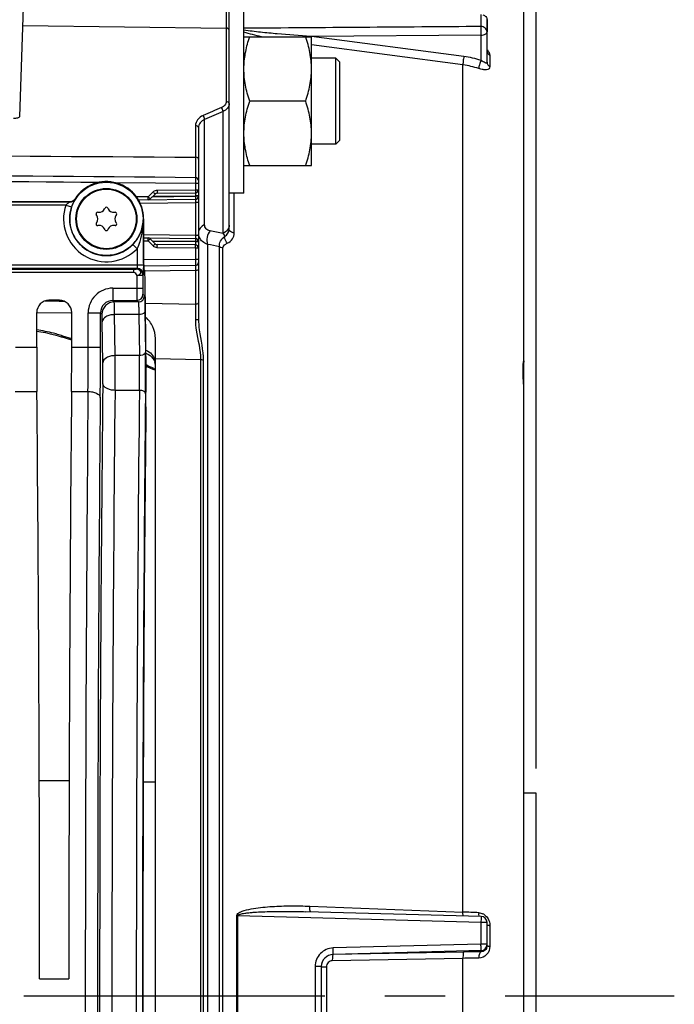
# Model space of a CAD drawing. Units: millimetres. Extents: x 0 to 594, y 0 to 420.
# Drawn here: x 268 to 294, y 260 to 300 of the extents above; entities that cross this region are included whole.
import ezdxf

# ---------------------------------------------------------------- set-up
doc = ezdxf.new("R2010")
doc.units = ezdxf.units.MM
doc.header["$LTSCALE"] = 32.67
doc.linetypes.add('CENTER', pattern=[0.6, 0.375, -0.075, 0.075, -0.075])
doc.layers.get('0').update_dxf_attribs({"linetype": 'CONTINUOUS'})
for name, color, linetype in [('02___PRT_ALL_AXES', 7, 'CONTINUOUS'), ('3_ALL_AXES', 7, 'CONTINUOUS'), ('7_ALL_FEATURES', 7, 'CONTINUOUS'), ('AXES', 7, 'CONTINUOUS'), ('SOLIDES', 7, 'CONTINUOUS')]:
    doc.layers.add(name, color=color, linetype=linetype)
doc.styles.get("Standard").update_dxf_attribs({"font": 'txt', "width": 0.85})
doc.dimstyles.new('DIMSTYLE_2', dxfattribs={"dimtxt": 3.5, "dimasz": 3.5, "dimexe": 1.5, "dimexo": 1, "dimgap": 0.875, "dimtad": 1, "dimdec": 0, "dimlfac": 4, "dimtxsty": 'STANDARD', "dimblk": '_FILLED', "dimblk1": '_FILLED', "dimblk2": '_FILLED', "dimcen": 0.09, "dimclrt": 5, "dimadec": 0, "dimazin": 0, "dimtfac": 1, "dimtdec": 0, "dimtofl": 0, "dimtmove": 0, "dimatfit": 3, "dimldrblk": '_FILLED', "dimfxl": 1, "dimtolj": 1, "dimarcsym": 0})
doc.dimstyles.new('DIMSTYLE_9', dxfattribs={"dimtxt": 3.5, "dimasz": 3.5, "dimexe": 1.5, "dimexo": 1, "dimgap": 0.875, "dimtad": 1, "dimdec": 0, "dimlfac": 4, "dimtxsty": 'STANDARD', "dimblk": '_FILLED', "dimblk1": '_FILLED', "dimblk2": '_FILLED', "dimcen": 0.09, "dimclrt": 5, "dimadec": 0, "dimazin": 0, "dimtp": 0.0001, "dimtm": 0.0001, "dimtfac": 1, "dimtdec": 0, "dimtofl": 0, "dimtmove": 0, "dimatfit": 3, "dimldrblk": '_FILLED', "dimfxl": 1, "dimtolj": 1, "dimarcsym": 0})

# ---------------------------------------------------------------- blocks, each defined once
blk = doc.blocks.new('_FILLED')
at = {"color": 0, "linetype": 'BYBLOCK'}
blk.add_solid([(0, 0), (-1, 0.214), (-1, -0.214)], dxfattribs=at)
blk = doc.blocks.new('*D1')
at = {"color": 2, "linetype": 'CONTINUOUS'}
for p, q in [((92.036, 330.763), (92.036, 386.33)), ((288.786, 269.267), (288.786, 386.33)), ((92.036, 384.83), (190.411, 384.83)), ((288.786, 384.83), (190.411, 384.83))]:
    blk.add_line(p, q, dxfattribs=at)
at = {"color": 2, "linetype": 'CONTINUOUS', "xscale": 3.5, "yscale": 3.5, "zscale": 3.5, "rotation": 180}
blk.add_blockref('_FILLED', (92.036, 384.83), dxfattribs=at)
at = {"color": 2, "linetype": 'CONTINUOUS', "xscale": 3.5, "yscale": 3.5, "zscale": 3.5}
blk.add_blockref('_FILLED', (288.786, 384.83), dxfattribs=at)
at = {"color": 5, "linetype": 'CONTINUOUS', "insert": (190.411, 389.205), "char_height": 3.5, "width": 8.925, "attachment_point": 2, "line_spacing_factor": 0.9}
blk.add_mtext('787', dxfattribs=at)
blk = doc.blocks.new('*D12')
at = {"color": 2, "linetype": 'CONTINUOUS'}
for p, q in [((270.582, 353.267), (270.582, 376.33)), ((288.786, 269.267), (288.786, 376.33)), ((270.582, 374.83), (279.684, 374.83)), ((288.786, 374.83), (279.684, 374.83))]:
    blk.add_line(p, q, dxfattribs=at)
at = {"color": 2, "linetype": 'CONTINUOUS', "xscale": 3.5, "yscale": 3.5, "zscale": 3.5, "rotation": 180}
blk.add_blockref('_FILLED', (270.582, 374.83), dxfattribs=at)
at = {"color": 2, "linetype": 'CONTINUOUS', "xscale": 3.5, "yscale": 3.5, "zscale": 3.5}
blk.add_blockref('_FILLED', (288.786, 374.83), dxfattribs=at)
at = {"color": 5, "linetype": 'CONTINUOUS', "insert": (279.684, 379.205), "char_height": 3.5, "width": 11.9, "attachment_point": 2, "line_spacing_factor": 0.9}
blk.add_mtext('(73)', dxfattribs=at)
blk = doc.blocks.new('*D19')
at = {"color": 2, "linetype": 'CONTINUOUS'}
for p, q in [((75.636, 395.705), (75.636, 396.33)), ((288.786, 395.705), (288.786, 396.33)), ((75.636, 356.393), (75.636, 395.705)), ((288.786, 269.267), (288.786, 395.705)), ((75.636, 394.83), (182.211, 394.83)), ((288.786, 394.83), (182.211, 394.83)), ((75.636, 339.14), (75.636, 353.085)), ((75.636, 265.892), (75.636, 334.66))]:
    blk.add_line(p, q, dxfattribs=at)
at = {"color": 2, "linetype": 'CONTINUOUS', "xscale": 3.5, "yscale": 3.5, "zscale": 3.5, "rotation": 180}
blk.add_blockref('_FILLED', (75.636, 394.83), dxfattribs=at)
at = {"color": 2, "linetype": 'CONTINUOUS', "xscale": 3.5, "yscale": 3.5, "zscale": 3.5}
blk.add_blockref('_FILLED', (288.786, 394.83), dxfattribs=at)
at = {"color": 5, "linetype": 'CONTINUOUS', "insert": (182.211, 399.205), "char_height": 3.5, "width": 14.875, "attachment_point": 2, "line_spacing_factor": 0.9}
blk.add_mtext('(854)', dxfattribs=at)

msp = doc.modelspace()

# ---------------------------------------------------------------- linework, layer by layer
at = {"color": 7, "linetype": 'CONTINUOUS'}
for p, q in [((286.538114, 299.960215), (286.538114, 299.470187)), ((286.785932, 298.017922), (286.785932, 299.749483)), ((276.885932, 299.058131), (279.635932, 299.058131)), ((279.635829, 299.072108), (279.605953, 299.071888)), ((279.637201, 299.067779), (279.605953, 299.071888)), ((286.542476, 299.122553), (279.635829, 299.072108)), ((279.635932, 293.808131), (279.635932, 299.058131)), ((285.843744, 298.251435), (279.637201, 299.067779)), ((286.542472, 298.090713), (286.542476, 299.122553)), ((285.806856, 297.908487), (279.635932, 298.720605)), ((280.629681, 298.183131), (279.635932, 298.183131)), ((280.629671, 298.132501), (280.629683, 298.183131)), ((280.785931, 298.02688), (280.629681, 298.183131)), ((286.901317, 298.303839), (286.901317, 297.842501)), ((280.629682, 296.433131), (280.629671, 298.132501)), ((280.785932, 294.839619), (280.785932, 298.026643)), ((285.806856, 263.430021), (285.806856, 297.908487)), ((279.401476, 296.433131), (277.120387, 296.433131)), ((280.629515, 296.115766), (280.629682, 296.433131)), ((280.629679, 295.014574), (280.629515, 296.115766)), ((280.629683, 294.683131), (280.629679, 295.014574)), ((280.629681, 294.683131), (279.635932, 294.683131)), ((280.785931, 294.839382), (280.629681, 294.683132)), ((276.885932, 293.808131), (279.635932, 293.808131)), ((274.912023, 293.082818), (274.912023, 292.828546)), ((275.035932, 293.08282), (275.035932, 289.991343)), ((272.984601, 292.541516), (273.184868, 292.741783)), ((273.071899, 292.453128), (273.272166, 292.653395)), ((273.162508, 292.543738), (274.912023, 292.565581)), ((273.18223, 292.56346), (274.912023, 292.578555)), ((273.359463, 292.814997), (274.912023, 292.828546)), ((273.359463, 292.690002), (274.912023, 292.703551)), ((274.912023, 292.828546), (275.035932, 292.828546)), ((275.035932, 292.578555), (274.912023, 292.578555)), ((274.912023, 292.578555), (274.912023, 292.565581)), ((275.035932, 292.565581), (274.912023, 292.565581)), ((250.285932, 292.347087), (269.798687, 292.347087)), ((250.285932, 292.331776), (269.807076, 292.331776)), ((269.634104, 292.206795), (265.535932, 292.206795)), ((269.634104, 292.206795), (269.870628, 292.125941)), ((270.009025, 292.461997), (270.018055, 292.44769)), ((272.984601, 292.541516), (272.51105, 292.535604)), ((272.593208, 292.411634), (274.912492, 292.440591)), ((272.659, 292.287445), (274.910932, 292.315562)), ((272.984601, 292.541516), (273.054025, 292.471665)), ((274.912492, 292.440591), (274.910932, 292.315562)), ((275.035932, 292.315562), (274.910932, 292.315562)), ((274.910932, 292.315562), (274.910932, 290.968702)), ((270.89532, 291.785526), (270.87567, 291.81359)), ((270.932314, 291.9117), (270.966443, 291.908714)), ((271.214809, 292.052109), (271.229288, 292.083158)), ((271.342576, 292.083158), (271.357055, 292.052109)), ((271.605421, 291.908714), (271.63955, 291.9117)), ((271.696194, 291.81359), (271.676543, 291.785526)), ((270.87567, 291.470674), (270.89532, 291.498738)), ((270.966443, 291.375549), (270.932314, 291.372564)), ((271.63955, 291.372564), (271.605421, 291.375549)), ((271.676543, 291.498738), (271.696194, 291.470674)), ((272.803387, 291.642132), (272.79022, 291.642132)), ((272.79022, 291.642132), (272.79022, 289.757211)), ((272.803387, 289.825306), (272.803387, 291.642132)), ((271.229288, 291.201106), (271.214809, 291.232155)), ((271.357055, 291.232155), (271.342576, 291.201106)), ((274.910932, 290.968702), (272.803387, 290.995016)), ((275.035932, 290.968702), (274.910932, 290.968702)), ((274.910932, 290.968702), (274.912492, 290.843673)), ((272.540258, 290.428029), (272.360652, 290.601876)), ((272.803387, 290.870006), (274.912492, 290.843673)), ((272.803387, 290.74501), (272.984601, 290.742747)), ((272.984601, 290.742747), (273.054023, 290.812597)), ((273.184868, 290.542481), (272.984601, 290.742747)), ((273.272166, 290.630869), (273.071899, 290.831136)), ((274.912023, 290.718683), (273.162508, 290.740526)), ((274.912023, 290.705709), (273.18223, 290.720804)), ((274.912023, 290.580713), (273.359463, 290.594262)), ((275.035932, 290.718683), (274.912023, 290.718683)), ((274.912023, 290.718683), (274.912023, 290.705709)), ((275.035932, 290.705709), (274.912023, 290.705709)), ((272.540258, 290.428029), (272.540258, 289.757211)), ((274.912023, 290.455718), (273.359463, 290.469267)), ((275.035932, 290.455718), (274.912023, 290.455718)), ((274.912023, 290.455718), (274.912023, 289.991345)), ((272.79022, 289.757211), (265.535932, 289.757211)), ((272.400966, 289.461011), (249.156606, 289.459369)), ((272.400966, 289.58584), (249.158674, 289.58584)), ((265.535932, 289.632383), (272.534055, 289.632383)), ((272.400966, 289.461011), (272.400966, 289.58584)), ((272.534055, 289.632383), (272.520621, 289.592048)), ((272.784016, 289.382725), (272.770583, 289.342391)), ((272.847096, 289.535923), (272.807675, 289.575344)), ((272.770583, 289.342391), (272.520621, 289.342391)), ((272.520621, 289.342391), (272.520621, 288.820857)), ((272.770583, 289.342391), (272.770583, 288.820981)), ((272.892407, 286.809787), (272.864367, 289.020845)), ((271.544431, 288.820981), (272.770583, 288.820981)), ((271.544431, 288.820981), (271.544431, 288.321057)), ((272.77487, 288.571019), (272.836313, 288.509576)), ((269.373916, 288.329632), (268.947948, 288.329632)), ((271.544406, 288.321057), (272.524906, 288.321059)), ((271.605873, 288.259614), (271.544406, 288.321057)), ((272.58635, 288.259615), (271.605873, 288.259614)), ((272.524906, 288.321059), (272.58635, 288.259615)), ((268.448024, 286.416706), (268.448024, 287.829708)), ((269.87384, 286.416706), (269.87384, 287.829708)), ((270.544583, 287.821133), (271.044507, 287.821133)), ((270.544583, 286.416939), (270.544583, 287.821133)), ((271.10595, 287.759691), (271.044507, 287.821121)), ((271.044507, 286.416706), (271.044507, 287.821121)), ((272.857038, 287.891483), (272.87821, 286.222002)), ((271.137484, 285.781163), (271.116312, 287.450644)), ((272.607075, 287.744625), (271.61624, 287.744243)), ((271.637408, 286.075055), (271.61624, 287.744243)), ((272.607075, 287.744625), (272.628248, 286.075065)), ((267.57884, 286.416706), (268.448024, 286.416706)), ((269.87384, 286.416706), (270.544583, 286.416939)), ((270.544583, 286.416706), (271.044507, 286.416706)), ((272.628248, 286.075065), (271.637408, 286.075055)), ((267.570807, 284.616735), (268.456057, 284.616735)), ((269.865807, 284.616735), (270.535477, 284.616558)), ((272.629076, 284.663338), (271.637821, 284.663239)), ((286.542612, 263.252413), (279.401286, 263.443285)), ((279.569085, 263.667415), (285.806856, 263.430021)), ((276.598242, 256.749739), (276.598242, 263.284524)), ((276.639472, 256.75), (276.639472, 263.284264)), ((276.639472, 263.284264), (286.538114, 263.018336)), ((286.538114, 263.018336), (286.538114, 262.12205)), ((286.785932, 262.052079), (286.785932, 263.002502)), ((286.901317, 262.886497), (286.901317, 262.042685)), ((286.538114, 262.12205), (280.518481, 261.96579)), ((286.542476, 261.861223), (280.522777, 261.705798)), ((280.522777, 261.705798), (280.522843, 261.699776)), ((285.843744, 261.802206), (280.522843, 261.699776)), ((286.542472, 261.812401), (286.542476, 261.861223)), ((285.806856, 261.544284), (280.485976, 261.442554)), ((285.806856, 258.48998), (285.806856, 261.544284)), ((279.788114, 261.212726), (279.788114, 258.821538)), ((280.035932, 261.206474), (280.035932, 258.827785)), ((280.24252, 261.19571), (280.24252, 258.838554)), ((268.565765, 260.704632), (269.756099, 260.704632))]:
    msp.add_line(p, q, dxfattribs=at)
for radius in [1.491196, 1.241229]:
    msp.add_circle((271.285932, 291.642132), radius, dxfattribs=at)
for centre, radius, start, end in [((280.881689, 298.802336), 1.303903, 168.0693427, 168.6748652), ((285.359458, 294.546846), 3.73611, 71.5399557, 82.5521849), ((285.36401, 294.491753), 3.445313, 71.5940371, 82.6150052), ((271.285932, 291.642132), 1.517455, 0, 147.2966458), ((273.361901, 292.564707), 0.250392, 126.0503396, 134.9930652), ((273.360554, 292.565006), 0.125, 90.5, 135), ((274.910932, 292.828546), 0.125, 270.5, 360), ((274.910932, 292.565581), 0.125, 270.7153228, 360), ((271.285932, 291.642132), 1.745674, 161.1274556, 315.9335457), ((276.22701, 295.858937), 7.325054, 208.6481748, 208.7847334), ((272.98351, 292.541516), 0.125, 270.7153228, 315), ((271.285932, 291.642132), 1.495712, 161.1274556, 315.9335457), ((270.926867, 291.849438), 0.0625, 85, 215), ((270.690532, 291.642132), 0.25, 325, 35), ((270.988232, 292.157763), 0.25, 265, 335), ((271.285932, 292.056744), 0.0625, 25, 155), ((271.583632, 292.157763), 0.25, 205, 275), ((271.881332, 291.642132), 0.25, 145, 215), ((271.644997, 291.849438), 0.0625, 325, 95), ((270.926867, 291.434826), 0.0625, 145, 275), ((270.988232, 291.126501), 0.25, 25, 95), ((271.583632, 291.126501), 0.25, 85, 155), ((271.644997, 291.434826), 0.0625, 265, 35), ((271.285932, 291.22752), 0.0625, 205, 335), ((272.98351, 290.742747), 0.125, 45, 89.2846772), ((273.360554, 290.719257), 0.125, 225, 269.5), ((274.910932, 290.455718), 0.125, 0, 89.5), ((274.910932, 290.718683), 0.125, 0, 89.2846772), ((273.361799, 290.719434), 0.250234, 225.0035073, 230.0321063), ((272.520497, 289.341963), 0.250086, 0.0980771, 89.9717715), ((272.533931, 289.382297), 0.250086, 0.0980886, 89.97176), ((271.544387, 287.821177), 0.999804, 89.9974898, 180.0025102), ((272.524816, 288.571111), 0.250054, 270.0210626, 359.9789374), ((271.544184, 287.82138), 0.499677, 89.9745852, 180.0296613), ((271.606057, 287.759507), 0.500108, 90.0210626, 179.9789374), ((272.586259, 288.509668), 0.250054, 270.0210626, 359.9789374), ((107.086358, 286.343504), 163.458242, 359.39465559, 0.02574059), ((61.016985, 286.334058), 210.027538, 359.46603312, 0.02254646), ((197.184807, 285.337975), 75.698565, 359.38678337, 0.66912981), ((232.583181, 285.338804), 38.556841, 359.39855, 0.6573631), ((164.529827, 285.337788), 107.110118, 359.63916525, 0.39438535), ((220.063048, 285.338374), 52.570362, 359.2642663, 0.8029359), ((3053.572511, 260.017132), 2783.145749, 179.493572457, 180.506427525), ((2696.366431, 260.017132), 2425.356529, 179.411360574, 180.588639426), ((2644.429143, 260.017132), 2372.919317, 179.404891983, 180.595108012), ((2684.750948, 260.01713), 2412.247782, 179.414592354, 180.585404845), ((3000.033938, 260.017132), 2729.107253, 179.488579574, 180.511420426), ((2658.56658, 260.017132), 2385.813452, 179.411360766, 180.588639234), ((284.228186, 223.984123), 39.477475, 86.7709534, 87.7081798), ((287.075059, 263.386225), 0.623331, 178.8329699, 181.7793787), ((286.414203, 262.934815), 0.467384, 54.1796311, 64.8154619), ((286.535912, 263.002482), 0.25002, 0.0046179, 88.5929542), ((286.536006, 262.111066), 0.249926, 271.4834865, 359.9723382), ((280.53543, 261.20646), 0.499498, 91.4514601, 179.998455), ((280.533679, 261.202146), 0.497747, 91.247424, 180.0158638), ((287.236979, 190.263289), 71.552483, 90.55613656, 91.1157058), ((286.973679, 264.649018), 2.607337, 267.4598559, 268.4096386), ((287.20835, 196.126785), 65.43251, 90.66243274, 91.22730734)]:
    msp.add_arc(centre, radius, start, end, dxfattribs=at)
for centre, major_axis, ratio, start_param, end_param in [((272.807751, 289.825306), (0, 0.25), 0.017455065, -4.71238898, -3.159045946), ((272.846715, 288.286113), (0, 1.25), 0.017455065, 5.340707511, 6.265732015), ((268.9481, 287.829556), (0.353661, -0.353661), 0.99969546, 2.356346783, 3.926838524), ((269.373764, 287.829556), (0.353661, 0.353661), 0.99969546, -0.78524587, 0.78524587), ((272.857104, 285.340324), (0, 2.5), 0.017455065, -2.143221905, -0.942477796), ((268.51348, 286.416706), (0, 3.75), 0.017455065, 1.570796327, 2.071442207), ((269.808383, 286.416706), (0, 3.75), 0.017455065, -2.071442207, -1.570796327), ((267.671274, 260.017132), (0, 51.25), 0.017455065, -1.55738129, -1.070150446), ((270.65059, 260.017132), (0, 51.25), 0.017455065, 1.070150446, 1.55738129), ((273.543045, 260.017132), (0, 44.25), 0.017455065, 0.998370748, 2.143221905)]:
    msp.add_ellipse(centre, major_axis=major_axis, ratio=ratio, start_param=start_param, end_param=end_param, dxfattribs=at)
for points, knots in [([(286.614844, 299.949449), (286.661603, 299.936352), (286.747569, 299.887678), (286.785932, 299.793487), (286.785932, 299.749483)], [0, 0, 0, 0, 0.524600252, 1, 1, 1, 1]), ([(286.785932, 299.262041), (286.785932, 299.316532), (286.722148, 299.434008), (286.600067, 299.469737), (286.538114, 299.470187)], [0, 0, 0, 0, 0.467953357, 1, 1, 1, 1]), ([(286.542476, 299.122553), (286.541227, 299.152631), (286.543683, 299.215382), (286.542437, 299.308256), (286.539837, 299.393929), (286.540843, 299.447307), (286.538114, 299.470187)], [0, 0, 0, 0, 0.259748648, 0.541168659, 0.801182093, 1, 1, 1, 1]), ([(279.605953, 299.071888), (279.151659, 299.100065), (278.470167, 299.148643), (277.563594, 299.23507), (277.11045, 299.286776), (276.885931, 299.325204)], [0, 0, 0, 0, 0.499724634, 0.749917176, 1, 1, 1, 1]), ([(276.887015, 297.831497), (276.892252, 298.039367), (276.941936, 298.456235), (277.054155, 298.859433), (277.120387, 299.058131)], [0, 0, 0, 0, 0.498190639, 1, 1, 1, 1]), ([(279.635932, 297.745631), (279.635932, 297.967748), (279.590755, 298.414457), (279.472244, 298.845828), (279.401476, 299.058131)], [0, 0, 0, 0, 0.498127087, 1, 1, 1, 1]), ([(286.542476, 299.122553), (286.573932, 299.123013), (286.665133, 299.130973), (286.785932, 299.196396), (286.785932, 299.262041)], [0, 0, 0, 0, 0.323977894, 1, 1, 1, 1]), ([(285.843744, 298.251435), (285.830866, 298.190551), (285.814669, 298.076549), (285.804603, 297.961327), (285.806876, 297.908484)], [0, 0, 0, 0, 0.540564693, 1, 1, 1, 1]), ([(286.850825, 298.451849), (286.858673, 298.438936), (286.883745, 298.393163), (286.901349, 298.341161), (286.901317, 298.303839)], [0, 0, 0, 0, 0.288193413, 1, 1, 1, 1]), ([(286.542476, 298.090711), (286.514369, 298.034954), (286.476004, 297.926875), (286.450007, 297.812976), (286.451859, 297.760814)], [0, 0, 0, 0, 0.544685595, 1, 1, 1, 1]), ([(286.901317, 297.842501), (286.901343, 297.811146), (286.874041, 297.739721), (286.754924, 297.705031), (286.61335, 297.715137), (286.508234, 297.741979), (286.45186, 297.760815)], [0, 0, 0, 0, 0.180234706, 0.382314994, 0.658339466, 1, 1, 1, 1]), ([(286.785932, 298.017922), (286.785934, 298.009383), (286.783469, 297.991927), (286.759007, 297.98081), (286.73216, 297.985752), (286.687066, 298.001932), (286.622737, 298.037866), (286.570561, 298.071467), (286.542472, 298.090714)], [0, 0, 0, 0, 0.087653516, 0.158137336, 0.247895807, 0.362194429, 0.650449133, 1, 1, 1, 1]), ([(286.785932, 298.017922), (286.785932, 297.983047), (286.809644, 297.909227), (286.867954, 297.860253), (286.901317, 297.842501)], [0, 0, 0, 0, 0.479931368, 1, 1, 1, 1]), ([(277.120387, 296.433131), (277.04962, 296.645434), (276.931109, 297.076805), (276.885932, 297.523514), (276.885932, 297.745631)], [0, 0, 0, 0, 0.501872876, 1, 1, 1, 1]), ([(279.401476, 296.433131), (279.472244, 296.645434), (279.590755, 297.076805), (279.635932, 297.523514), (279.635932, 297.745631)], [0, 0, 0, 0, 0.501872876, 1, 1, 1, 1]), ([(276.885932, 295.120631), (276.885932, 295.342748), (276.931109, 295.789457), (277.04962, 296.220828), (277.120387, 296.433131)], [0, 0, 0, 0, 0.498127069, 1, 1, 1, 1]), ([(279.635932, 295.120631), (279.635932, 295.342748), (279.590755, 295.789457), (279.472244, 296.220828), (279.401476, 296.433131)], [0, 0, 0, 0, 0.498127069, 1, 1, 1, 1]), ([(277.120387, 293.808131), (277.05415, 294.006844), (276.941924, 294.410073), (276.892244, 294.826975), (276.887013, 295.03486)], [0, 0, 0, 0, 0.501809535, 1, 1, 1, 1]), ([(279.401476, 293.808131), (279.472244, 294.020434), (279.590755, 294.451805), (279.635932, 294.898514), (279.635932, 295.120631)], [0, 0, 0, 0, 0.501873008, 1, 1, 1, 1]), ([(273.184868, 292.741783), (273.196087, 292.730564), (273.21545, 292.709866), (273.247076, 292.682559), (273.255783, 292.664651), (273.274392, 292.655621), (273.272166, 292.653395)], [0, 0, 0, 0, 0.383130089, 0.707448273, 0.923966705, 1, 1, 1, 1]), ([(273.359463, 292.814997), (273.359602, 292.799053), (273.358915, 292.770558), (273.362206, 292.728667), (273.355915, 292.709653), (273.362637, 292.690029), (273.359463, 292.690002)], [0, 0, 0, 0, 0.382652343, 0.707048345, 0.923815253, 1, 1, 1, 1]), ([(274.912023, 292.828546), (274.912162, 292.812605), (274.911475, 292.784111), (274.914765, 292.742221), (274.908474, 292.723205), (274.915197, 292.703578), (274.912023, 292.703551)], [0, 0, 0, 0, 0.38258996, 0.707011069, 0.923806747, 1, 1, 1, 1]), ([(274.912023, 292.703551), (274.915188, 292.703568), (274.908484, 292.683887), (274.914763, 292.665001), (274.911473, 292.623052), (274.912162, 292.594543), (274.912023, 292.578555)], [0, 0, 0, 0, 0.075976033, 0.292224781, 0.616282335, 1, 1, 1, 1]), ([(274.912023, 292.565581), (274.912222, 292.549638), (274.911642, 292.521141), (274.91509, 292.479265), (274.908871, 292.460228), (274.915667, 292.44063), (274.912492, 292.440591)], [0, 0, 0, 0, 0.382654837, 0.707050361, 0.923815907, 1, 1, 1, 1]), ([(269.807076, 292.331776), (269.809475, 292.330324), (269.7912, 292.324433), (269.783072, 292.31565), (269.757962, 292.302104), (269.725976, 292.280855), (269.682286, 292.250184), (269.64984, 292.222138), (269.634104, 292.206795)], [0, 0, 0, 0, 0.039339935, 0.136762076, 0.260625015, 0.397566817, 0.691714012, 1, 1, 1, 1]), ([(270.018055, 292.44769), (270.019381, 292.445608), (270.010684, 292.436507), (270.00501, 292.419615), (269.98724, 292.39105), (269.958662, 292.335428), (269.915427, 292.24689), (269.885364, 292.169046), (269.870628, 292.125941)], [0, 0, 0, 0, 0.020898936, 0.078604363, 0.170641089, 0.293408765, 0.614361127, 1, 1, 1, 1]), ([(272.985071, 292.416526), (272.988245, 292.416566), (272.981449, 292.436163), (272.987668, 292.4552), (272.98422, 292.497077), (272.9848, 292.525574), (272.984601, 292.541516)], [0, 0, 0, 0, 0.07618376, 0.292949088, 0.617344744, 1, 1, 1, 1]), ([(273.054025, 292.471665), (273.058499, 292.467118), (273.060174, 292.461156), (273.073458, 292.454687), (273.071899, 292.453128)], [0, 0, 0, 0, 0.74310965, 1, 1, 1, 1]), ([(272.360652, 290.601876), (272.499879, 290.745728), (272.713854, 291.076125), (272.788244, 291.460343), (272.79022, 291.642132)], [0, 0, 0, 0, 0.524076907, 1, 1, 1, 1]), ([(272.540258, 290.428029), (272.586325, 290.52324), (272.734947, 290.912407), (272.788777, 291.332675), (272.79022, 291.642132)], [0, 0, 0, 0, 0.254725569, 1, 1, 1, 1]), ([(272.984601, 290.742747), (272.9848, 290.75869), (272.98422, 290.787187), (272.987668, 290.829063), (272.981449, 290.848101), (272.988245, 290.867698), (272.985071, 290.867738)], [0, 0, 0, 0, 0.382655951, 0.707052439, 0.923817221, 1, 1, 1, 1]), ([(273.054023, 290.812597), (273.058498, 290.817144), (273.060173, 290.823107), (273.073458, 290.829576), (273.071899, 290.831136)], [0, 0, 0, 0, 0.743108865, 1, 1, 1, 1]), ([(273.184868, 290.542481), (273.196087, 290.5537), (273.21545, 290.574398), (273.247076, 290.601705), (273.255783, 290.619612), (273.274392, 290.628643), (273.272166, 290.630869)], [0, 0, 0, 0, 0.383130091, 0.707448275, 0.923966706, 1, 1, 1, 1]), ([(273.359463, 290.469267), (273.359602, 290.485211), (273.358915, 290.513706), (273.362206, 290.555597), (273.355915, 290.574611), (273.362637, 290.594235), (273.359463, 290.594262)], [0, 0, 0, 0, 0.382652341, 0.707048342, 0.923815252, 1, 1, 1, 1]), ([(274.912023, 290.705709), (274.912161, 290.689767), (274.911475, 290.661294), (274.914765, 290.619346), (274.908471, 290.600446), (274.915196, 290.580689), (274.912023, 290.580713)], [0, 0, 0, 0, 0.382607683, 0.706888403, 0.923848813, 1, 1, 1, 1]), ([(274.912023, 290.455718), (274.912162, 290.471659), (274.911475, 290.500153), (274.914765, 290.542043), (274.908474, 290.561059), (274.915197, 290.580686), (274.912023, 290.580713)], [0, 0, 0, 0, 0.382591535, 0.70701276, 0.923807137, 1, 1, 1, 1]), ([(274.912492, 290.843673), (274.915667, 290.843633), (274.908871, 290.824036), (274.91509, 290.804999), (274.911642, 290.763123), (274.912222, 290.734625), (274.912023, 290.718683)], [0, 0, 0, 0, 0.076184109, 0.292949682, 0.617345188, 1, 1, 1, 1]), ([(272.540258, 289.757211), (272.540257, 289.728515), (272.541483, 289.689331), (272.535813, 289.65001), (272.536784, 289.635098), (272.534055, 289.632383)], [0, 0, 0, 0, 0.687766517, 0.907716502, 1, 1, 1, 1]), ([(272.79022, 289.757211), (272.790207, 289.710886), (272.789461, 289.624963), (272.790074, 289.511007), (272.784749, 289.433395), (272.787624, 289.393483), (272.784016, 289.382725)], [0, 0, 0, 0, 0.370996371, 0.689090238, 0.909128013, 1, 1, 1, 1]), ([(272.520621, 289.592048), (272.518631, 289.588718), (272.501972, 289.591223), (272.479137, 289.586376), (272.441721, 289.586579), (272.415181, 289.58584), (272.400966, 289.58584)], [0, 0, 0, 0, 0.096987433, 0.327583101, 0.644566276, 1, 1, 1, 1]), ([(272.520621, 289.342391), (272.562286, 289.345212), (272.64004, 289.362458), (272.709866, 289.469592), (272.640034, 289.575727), (272.561996, 289.59198), (272.520621, 289.592048)], [0, 0, 0, 0, 0.278810399, 0.502967873, 0.723762372, 1, 1, 1, 1]), ([(272.520621, 288.820857), (272.52062, 288.757763), (272.520948, 288.641032), (272.52122, 288.503378), (272.522764, 288.413601), (272.522264, 288.367093), (272.525181, 288.338718), (272.523262, 288.324386), (272.524907, 288.321059)], [0, 0, 0, 0, 0.378678679, 0.700850939, 0.825336153, 0.918781568, 0.977722948, 1, 1, 1, 1]), ([(272.770583, 288.820981), (272.770582, 288.78942), (272.771799, 288.731543), (272.76895, 288.653085), (272.777394, 288.605104), (272.770096, 288.575831), (272.77487, 288.571019)], [0, 0, 0, 0, 0.378641886, 0.700777553, 0.918673493, 1, 1, 1, 1]), ([(271.616239, 287.744243), (271.615699, 287.815025), (271.614409, 287.939716), (271.612762, 288.084382), (271.610236, 288.172376), (271.609845, 288.216235), (271.606754, 288.242747), (271.607753, 288.256473), (271.605873, 288.259614)], [0, 0, 0, 0, 0.411867089, 0.725919834, 0.840785042, 0.925451016, 0.978700247, 1, 1, 1, 1]), ([(272.58635, 288.259615), (272.589237, 288.257208), (272.589131, 288.242209), (272.593678, 288.216703), (272.595338, 288.172303), (272.599881, 288.084703), (272.603539, 287.939904), (272.605998, 287.815365), (272.607074, 287.744625)], [0, 0, 0, 0, 0.021859145, 0.075273534, 0.159963829, 0.274771681, 0.588544666, 1, 1, 1, 1]), ([(272.836313, 288.509576), (272.839465, 288.506418), (272.838787, 288.488848), (272.843826, 288.457919), (272.845222, 288.404813), (272.849916, 288.299566), (272.853465, 288.125862), (272.855964, 287.97638), (272.857038, 287.891483)], [0, 0, 0, 0, 0.021631805, 0.074984695, 0.159681314, 0.274523191, 0.588379673, 1, 1, 1, 1]), ([(271.116312, 287.450644), (271.115774, 287.493092), (271.113436, 287.567205), (271.114991, 287.664843), (271.105504, 287.721265), (271.111385, 287.754211), (271.10595, 287.759691)], [0, 0, 0, 0, 0.411680565, 0.725614019, 0.92515059, 1, 1, 1, 1]), ([(272.857038, 287.891483), (272.856564, 287.871739), (272.813849, 287.771381), (272.689524, 287.745221), (272.607076, 287.744536)], [0, 0, 0, 0, 0.193242439, 1, 1, 1, 1]), ([(271.616236, 287.744536), (271.552519, 287.744007), (271.429759, 287.728232), (271.238041, 287.661375), (271.118349, 287.535442), (271.116312, 287.450644)], [0, 0, 0, 0, 0.308725358, 0.589022015, 1, 1, 1, 1]), ([(272.87821, 286.222002), (272.877736, 286.202258), (272.835021, 286.1019), (272.710696, 286.07574), (272.628248, 286.075055)], [0, 0, 0, 0, 0.193242586, 1, 1, 1, 1]), ([(271.637408, 286.075055), (271.573692, 286.074527), (271.450932, 286.058751), (271.259213, 285.991894), (271.139521, 285.865961), (271.137484, 285.781163)], [0, 0, 0, 0, 0.30872522, 0.589021791, 1, 1, 1, 1]), ([(270.535479, 284.616742), (270.598994, 284.616275), (270.720906, 284.603241), (270.901691, 284.552763), (271.033015, 284.451678), (271.0354, 284.376739)], [0, 0, 0, 0, 0.325724747, 0.615499491, 1, 1, 1, 1]), ([(271.637821, 284.663256), (271.5742, 284.663762), (271.390414, 284.679193), (271.141502, 284.801487), (271.137898, 284.93407)], [0, 0, 0, 0, 0.324189409, 1, 1, 1, 1]), ([(272.879037, 284.527815), (272.878539, 284.546192), (272.853618, 284.60016), (272.758664, 284.649957), (272.675657, 284.662863), (272.629075, 284.663233)], [0, 0, 0, 0, 0.180734711, 0.542015619, 1, 1, 1, 1]), ([(276.598242, 263.284524), (276.598354, 263.345794), (276.727621, 263.435567), (276.953837, 263.512648), (277.273682, 263.579868), (277.651822, 263.626697), (278.034696, 263.657217), (278.417771, 263.674504), (278.929453, 263.683759), (279.313358, 263.677147), (279.569085, 263.667415)], [0, 0, 0, 0, 0.060080787, 0.122566479, 0.247675615, 0.372929483, 0.498254122, 0.623631251, 0.749052825, 1, 1, 1, 1]), ([(276.639472, 263.284264), (276.639123, 263.298312), (276.666769, 263.320543), (276.717828, 263.340509), (276.789477, 263.359529), (276.874754, 263.375145), (276.989912, 263.391992), (277.134359, 263.40751), (277.366202, 263.426005), (277.656582, 263.44092), (278.005366, 263.451114), (278.354311, 263.455593), (278.819666, 263.455469), (279.168673, 263.449502), (279.401282, 263.443286)], [0, 0, 0, 0, 0.015112924, 0.030703236, 0.061911294, 0.093147643, 0.124393535, 0.186897616, 0.2494158, 0.374472838, 0.499552716, 0.624648264, 0.749756255, 1, 1, 1, 1]), ([(279.599509, 263.437729), (279.591683, 263.441866), (279.582344, 263.469887), (279.573573, 263.516867), (279.568671, 263.587272), (279.568412, 263.639237), (279.569085, 263.667415)], [0, 0, 0, 0, 0.113143928, 0.332387444, 0.639780482, 1, 1, 1, 1]), ([(285.813464, 263.271531), (285.81194, 263.282852), (285.806553, 263.335505), (285.805862, 263.38855), (285.806876, 263.43002)], [0, 0, 0, 0, 0.215915627, 1, 1, 1, 1]), ([(286.46851, 263.252008), (286.466053, 263.26048), (286.456828, 263.298136), (286.45296, 263.336968), (286.452029, 263.36687)], [0, 0, 0, 0, 0.227711431, 1, 1, 1, 1]), ([(286.542077, 263.252416), (286.540592, 263.252312), (286.544663, 263.243118), (286.541861, 263.233291), (286.543226, 263.21045), (286.541032, 263.169481), (286.540258, 263.103787), (286.540111, 263.048485), (286.538114, 263.018336)], [0, 0, 0, 0, 0.019078823, 0.075244535, 0.166506752, 0.289459545, 0.612882038, 1, 1, 1, 1]), ([(286.538114, 263.018336), (286.569786, 263.018319), (286.628754, 263.017657), (286.703439, 263.014516), (286.756144, 263.010927), (286.777062, 263.006635), (286.785932, 263.004389), (286.785932, 263.002502)], [0, 0, 0, 0, 0.381052956, 0.703565786, 0.919645899, 0.977297879, 1, 1, 1, 1]), ([(286.785932, 262.899804), (286.785932, 262.896891), (286.801122, 262.895062), (286.819524, 262.891127), (286.85778, 262.888702), (286.885308, 262.887143), (286.901317, 262.886497)], [0, 0, 0, 0, 0.07481301, 0.273501709, 0.588525141, 1, 1, 1, 1]), ([(286.542476, 261.861223), (286.54097, 261.862901), (286.543283, 261.871761), (286.542547, 261.886692), (286.543074, 261.911835), (286.541518, 261.958626), (286.540075, 262.029779), (286.540243, 262.089884), (286.538114, 262.12205)], [0, 0, 0, 0, 0.025921504, 0.087935394, 0.183581008, 0.308963604, 0.629336617, 1, 1, 1, 1]), ([(286.722386, 262.118342), (286.709573, 262.118979), (286.648176, 262.121349), (286.586724, 262.122031), (286.538114, 262.12205)], [0, 0, 0, 0, 0.20880823, 1, 1, 1, 1]), ([(286.785932, 262.110945), (286.785932, 262.112481), (286.777792, 262.113344), (286.760278, 262.117019), (286.738115, 262.11756), (286.722386, 262.118342)], [0, 0, 0, 0, 0.071685898, 0.265083538, 1, 1, 1, 1]), ([(280.518481, 261.96579), (280.329818, 261.960939), (279.941419, 261.794376), (279.788081, 261.401503), (279.788114, 261.212726)], [0, 0, 0, 0, 0.499931788, 1, 1, 1, 1]), ([(280.522844, 261.699766), (280.513844, 261.697523), (280.50199, 261.664655), (280.492113, 261.613787), (280.485655, 261.533149), (280.485216, 261.474349), (280.485976, 261.442554)], [0, 0, 0, 0, 0.105415171, 0.325708214, 0.638529493, 1, 1, 1, 1]), ([(280.522844, 261.705796), (280.524493, 261.713225), (280.521704, 261.740375), (280.523782, 261.826572), (280.520052, 261.905888), (280.518481, 261.96579)], [0, 0, 0, 0, 0.087797695, 0.308702991, 1, 1, 1, 1]), ([(285.843744, 261.802206), (285.834719, 261.799957), (285.822851, 261.76697), (285.81296, 261.715956), (285.806516, 261.635096), (285.806099, 261.576149), (285.806876, 261.544284)], [0, 0, 0, 0, 0.105434983, 0.325834782, 0.638707916, 1, 1, 1, 1]), ([(286.542476, 261.812401), (286.50812, 261.808302), (286.456138, 261.701139), (286.45065, 261.614651), (286.451859, 261.554922)], [0, 0, 0, 0, 0.366750557, 1, 1, 1, 1]), ([(286.901317, 262.042685), (286.901374, 261.919397), (286.813871, 261.667952), (286.567732, 261.556249), (286.45186, 261.554922)], [0, 0, 0, 0, 0.515487239, 1, 1, 1, 1]), ([(286.785932, 262.052079), (286.785936, 262.02245), (286.778811, 261.983167), (286.762794, 261.947883), (286.75858, 261.939833)], [0, 0, 0, 0, 0.765315205, 1, 1, 1, 1]), ([(286.785932, 262.052079), (286.785932, 262.050343), (286.795316, 262.049618), (286.806474, 262.047112), (286.830544, 262.045771), (286.847886, 262.044704), (286.858124, 262.044243)], [0, 0, 0, 0, 0.071403768, 0.265410655, 0.578478536, 1, 1, 1, 1]), ([(280.485976, 261.442554), (280.423819, 261.441388), (280.294723, 261.388494), (280.242493, 261.258421), (280.24252, 261.19571)], [0, 0, 0, 0, 0.497823607, 1, 1, 1, 1]), ([(280.035932, 261.206426), (280.035932, 261.208065), (280.026063, 261.206942), (280.015462, 261.209788), (279.991066, 261.209766), (279.947421, 261.211652), (279.878022, 261.212308), (279.81978, 261.212719), (279.788114, 261.212726)], [0, 0, 0, 0, 0.019826168, 0.076690291, 0.169012606, 0.293045091, 0.617050312, 1, 1, 1, 1]), ([(280.035932, 261.201906), (280.035932, 261.200586), (280.043791, 261.201245), (280.052373, 261.19901), (280.072052, 261.198832), (280.107872, 261.197156), (280.166137, 261.196355), (280.215323, 261.19583), (280.24252, 261.19571)], [0, 0, 0, 0, 0.019144541, 0.073868507, 0.163096563, 0.283945987, 0.605557034, 1, 1, 1, 1])]:
    msp.add_open_spline(points, degree=3, knots=knots, dxfattribs=at)
for points in [[(286.538114, 299.470187), (283.320718, 299.446574), (280.103324, 299.422773), (276.885932, 299.398784)], [(277.602935, 299.058129), (277.361685, 299.109962), (277.120263, 299.16494), (276.88593, 299.24225)], [(286.786089, 298.539116), (286.809979, 298.511893), (286.832016, 298.482801), (286.850825, 298.451849)], [(286.786543, 298.46677), (286.788096, 298.448155), (286.792651, 298.429587), (286.799752, 298.412309)], [(286.799752, 298.412309), (286.818582, 298.366495), (286.857707, 298.327327), (286.901317, 298.303839)], [(273.214546, 292.76715), (273.255678, 292.797082), (273.308594, 292.814552), (273.359463, 292.814997)], [(269.798687, 292.347087), (269.878581, 292.347087), (269.96586, 292.394769), (270.009025, 292.461997)], [(269.807076, 292.331776), (269.887317, 292.331789), (269.975012, 292.37997), (270.018055, 292.44769)], [(273.359463, 290.469267), (273.303191, 290.469759), (273.244188, 290.491505), (273.201059, 290.527653)], [(272.520621, 289.342391), (272.516827, 289.398425), (272.457128, 289.461011), (272.400966, 289.461011)], [(286.45186, 263.398921), (286.507237, 263.395773), (286.562874, 263.381325), (286.613091, 263.35777)], [(286.687738, 263.313796), (286.746213, 263.271641), (286.795939, 263.214925), (286.831442, 263.152187)], [(276.639472, 263.284264), (276.625932, 263.284272), (276.612388, 263.284268), (276.598853, 263.284632)], [(286.831442, 263.152187), (286.876542, 263.072488), (286.901364, 262.978072), (286.901317, 262.886497)], [(286.705813, 261.872586), (286.6623, 261.834199), (286.600496, 261.811999), (286.542472, 261.812401)], [(286.75858, 261.939833), (286.745363, 261.914591), (286.727179, 261.891436), (286.705813, 261.872586)]]:
    msp.add_open_spline(points, degree=3, dxfattribs=at)
at = {"layer": '02___PRT_ALL_AXES', "color": 7, "linetype": 'CONTINUOUS'}
for p, q in [((276.885932, 292.683137), (276.885932, 300.183125)), ((276.885932, 292.683131), (276.285932, 292.683131))]:
    msp.add_line(p, q, dxfattribs=at)
msp.add_circle((271.285932, 291.642132), 1.2125, dxfattribs=at)
at = {"layer": '3_ALL_AXES', "color": 7, "linetype": 'CONTINUOUS'}
for p, q in [((288.785932, 268.267132), (288.285932, 268.267132)), ((288.785932, 251.767132), (288.785932, 268.267132))]:
    msp.add_line(p, q, dxfattribs=at)
at = {"layer": '7_ALL_FEATURES', "color": 7, "linetype": 'CONTINUOUS'}
for p, q in [((269.769184, 268.767132), (268.55268, 268.767132)), ((273.285932, 268.717132), (272.785816, 268.717132))]:
    msp.add_line(p, q, dxfattribs=at)
at = {"layer": 'AXES', "color": 2, "linetype": 'CENTER'}
msp.add_line((71.909129, 260.017132), (294.412491, 260.017132), dxfattribs=at)
at = {"layer": 'SOLIDES', "color": 7, "linetype": 'CONTINUOUS'}
for p, q in [((267.754638, 295.806064), (268.447329, 315.642132)), ((288.285916, 235.428724), (288.285932, 305.315234)), ((276.163116, 301.72245), (276.163113, 296.417721)), ((276.285932, 291.227855), (276.285932, 301.6076)), ((267.884073, 299.512582), (276.163113, 299.410401)), ((286.785932, 299.749483), (286.785932, 299.262041)), ((276.035932, 291.05077), (276.035976, 296.009418)), ((274.913113, 295.436387), (274.913113, 294.152475)), ((275.285932, 291.405841), (275.285887, 295.687339)), ((275.035932, 295.357008), (275.035932, 293.08282)), ((274.913114, 294.152474), (274.912393, 293.319249)), ((274.912023, 293.082818), (271.654082, 293.113332)), ((275.035932, 293.08282), (274.912023, 293.08282)), ((276.492526, 291.066893), (276.49252, 292.683131)), ((272.803387, 290.870006), (272.985071, 290.867738)), ((275.402048, 290.605451), (275.402048, 229.428813)), ((275.035932, 290.455718), (275.035932, 287.558273)), ((275.89075, 229.530418), (275.89075, 290.503846)), ((276.024115, 229.574841), (276.024115, 290.459422)), ((274.912023, 289.991345), (272.802099, 289.972932)), ((275.035932, 289.991343), (274.912023, 289.991343)), ((274.912023, 289.741353), (272.806386, 289.722977)), ((274.909841, 289.535144), (272.84726, 289.517145)), ((274.909841, 289.535144), (274.909841, 288.165211)), ((268.798306, 288.306464), (268.947333, 288.303021)), ((268.947333, 288.303021), (269.051626, 288.300612)), ((269.051626, 288.300612), (269.362051, 288.293441)), ((269.362051, 288.293441), (269.373074, 288.293187)), ((269.373074, 288.293187), (269.571362, 288.288606)), ((272.874621, 288.212267), (274.909841, 288.165211)), ((274.909841, 288.165211), (274.910882, 287.524791)), ((269.844276, 287.79982), (268.447865, 287.816359)), ((269.873486, 287.799475), (269.844276, 287.79982)), ((269.365357, 286.867855), (269.4378, 286.844386)), ((269.87384, 286.699559), (269.437816, 286.844384)), ((269.87384, 286.755624), (269.514439, 286.875)), ((273.285932, 233.258095), (273.285932, 286.776169)), ((273.285932, 285.955371), (275.122231, 285.913837)), ((275.122231, 285.913837), (275.122231, 234.120352)), ((275.226039, 285.882505), (275.226039, 234.151758)), ((272.900387, 285.643832), (272.94151, 285.626418)), ((272.900387, 285.643828), (272.936056, 285.628727)), ((273.221948, 285.506934), (273.285932, 285.481363)), ((288.254715, 285.449586), (288.254648, 285.481927)), ((288.255051, 285.41585), (288.254715, 285.449586)), ((288.255659, 285.380791), (288.255051, 285.41585)), ((288.256533, 285.344492), (288.255659, 285.380791)), ((288.257663, 285.307056), (288.256533, 285.344492)), ((288.259035, 285.26859), (288.257663, 285.307056)), ((288.2615, 285.209174), (288.259035, 285.26859)), ((288.2654, 285.127318), (288.2615, 285.209174)), ((288.275225, 284.937088), (288.2654, 285.127318))]:
    msp.add_line(p, q, dxfattribs=at)
for points in [[(268.448024, 287.075999), (268.614254, 287.049671), (268.808566, 287.012556), (268.998879, 286.96978), (269.184652, 286.921487), (269.365261, 286.867887)], [(288.262759, 285.693153), (288.263532, 285.701829), (288.264315, 285.710089), (288.265103, 285.717941), (288.265893, 285.725384), (288.26668, 285.732421), (288.26746, 285.739056), (288.268229, 285.745292), (288.268984, 285.751127), (288.269719, 285.756568), (288.270433, 285.761617), (288.271118, 285.766268), (288.271773, 285.770527), (288.272393, 285.774399), (288.272972, 285.777874), (288.273509, 285.780967), (288.273998, 285.783677), (288.274429, 285.785972), (288.274801, 285.787878), (288.275107, 285.789388), (288.275328, 285.790433), (288.275463, 285.791049)], [(272.936056, 285.628727), (273.079057, 285.567182), (273.221948, 285.506934)], [(273.032072, 285.587416), (273.079343, 285.567058), (273.171407, 285.528244)], [(273.272585, 285.715615), (273.272151, 285.716294), (273.274023, 285.712082), (273.277307, 285.702858), (273.281011, 285.688798)], [(288.254648, 285.481927), (288.254841, 285.512804), (288.255033, 285.527678), (288.255284, 285.542162), (288.255594, 285.55625), (288.25596, 285.569939), (288.25638, 285.583221), (288.25685, 285.596095), (288.257367, 285.608557), (288.257928, 285.620602), (288.258528, 285.632229), (288.259165, 285.643438), (288.259834, 285.654225), (288.260532, 285.66459), (288.261255, 285.674534), (288.261999, 285.684056), (288.262759, 285.693153)], [(288.285903, 284.600165), (288.285349, 284.662838), (288.283779, 284.732218), (288.281416, 284.801253), (288.278496, 284.869636), (288.275232, 284.937089)]]:
    msp.add_lwpolyline(points, dxfattribs=at)
for centre, radius, start, end in [((406.357124, -7.806067), 330.760493, 113.21528354, 113.3567231), ((406.310512, -8.421021), 331.133428, 113.1674742, 113.30872051), ((225.655703, 46.430468), 249.754399, 78.36249539, 78.48668344), ((225.824171, 50.919306), 244.759911, 78.19661777, 78.31346415), ((274.910932, 289.866346), 0.124999, 270.5000105, 0.0011997), ((267.756077, 281.574216), 5.584825, 72.3006454, 73.4077111), ((267.798926, 281.709034), 5.443361, 71.6297153, 72.2988854), ((272.759421, 285.753008), 0.526627, 6.0710613, 17.8640355), ((272.77084, 285.638972), 0.515218, 6.1458805, 18.0649668), ((274.944689, 289.387167), 4.20776, 245.7274374, 246.7825972)]:
    msp.add_arc(centre, radius, start, end, dxfattribs=at)
for points, knots in [([(276.285932, 299.322027), (276.285932, 299.345885), (276.249641, 299.397913), (276.193411, 299.410027), (276.163113, 299.410401)], [0, 0, 0, 0, 0.440526756, 1, 1, 1, 1]), ([(276.163113, 296.417721), (276.163131, 296.367567), (276.121377, 296.258859), (276.028208, 296.195369), (275.975613, 296.172822)], [0, 0, 0, 0, 0.467078293, 1, 1, 1, 1]), ([(276.035932, 296.009399), (276.036474, 296.037132), (276.020315, 296.0951), (275.99419, 296.148124), (275.975613, 296.172822)], [0, 0, 0, 0, 0.473002659, 1, 1, 1, 1]), ([(276.285932, 296.336011), (276.285938, 296.26915), (276.23017, 296.124266), (276.10605, 296.039595), (276.035976, 296.009418)], [0, 0, 0, 0, 0.467045054, 1, 1, 1, 1]), ([(276.285932, 296.33606), (276.285932, 296.358573), (276.247376, 296.407534), (276.193224, 296.417377), (276.163113, 296.417721)], [0, 0, 0, 0, 0.427807487, 1, 1, 1, 1]), ([(267.507142, 295.738729), (267.566408, 295.738045), (267.646551, 295.744997), (267.72966, 295.771232), (267.754266, 295.7954), (267.754638, 295.806064)], [0, 0, 0, 0, 0.667221457, 0.879880274, 1, 1, 1, 1]), ([(275.225613, 295.850038), (275.13774, 295.812112), (274.981572, 295.704311), (274.913087, 295.52118), (274.913113, 295.436387)], [0, 0, 0, 0, 0.530238187, 1, 1, 1, 1]), ([(275.285932, 295.687357), (275.286331, 295.714934), (275.270092, 295.772591), (275.244057, 295.825353), (275.225613, 295.850038)], [0, 0, 0, 0, 0.472298016, 1, 1, 1, 1]), ([(275.035932, 295.356959), (275.035932, 295.379032), (274.996593, 295.426919), (274.943165, 295.436054), (274.913113, 295.436387)], [0, 0, 0, 0, 0.423459954, 1, 1, 1, 1]), ([(275.285887, 295.687339), (275.215656, 295.657227), (275.090595, 295.571303), (275.035926, 295.42486), (275.035932, 295.357008)], [0, 0, 0, 0, 0.529674379, 1, 1, 1, 1]), ([(275.035932, 294.075899), (275.035932, 294.086048), (275.016781, 294.137138), (274.954135, 294.15201), (274.913113, 294.152448)], [0, 0, 0, 0, 0.198328367, 1, 1, 1, 1]), ([(274.912393, 293.319249), (274.912489, 293.307245), (274.91263, 293.228434), (274.912336, 293.149624), (274.912023, 293.082818)], [0, 0, 0, 0, 0.15231966, 1, 1, 1, 1]), ([(275.035932, 293.201037), (275.035932, 293.231239), (275.008007, 293.294939), (274.9438, 293.318904), (274.912393, 293.319251)], [0, 0, 0, 0, 0.490205183, 1, 1, 1, 1]), ([(275.285932, 291.405841), (275.215759, 291.375034), (275.091663, 291.289284), (275.035932, 291.143762), (275.035932, 291.076576)], [0, 0, 0, 0, 0.532858393, 1, 1, 1, 1]), ([(275.505602, 291.159394), (275.446623, 291.171401), (275.327281, 291.221863), (275.28594, 291.347893), (275.285932, 291.405841)], [0, 0, 0, 0, 0.509482342, 1, 1, 1, 1]), ([(276.285932, 291.380034), (276.285932, 291.312848), (276.230201, 291.167326), (276.106105, 291.081576), (276.035932, 291.050769)], [0, 0, 0, 0, 0.467141599, 1, 1, 1, 1]), ([(276.03593, 291.050771), (276.041246, 291.041607), (276.063543, 291.001744), (276.08297, 290.960278), (276.096207, 290.927795)], [0, 0, 0, 0, 0.231977572, 1, 1, 1, 1]), ([(276.096207, 290.927795), (276.152897, 290.955404), (276.250841, 291.042163), (276.285945, 291.167764), (276.285945, 291.227851)], [0, 0, 0, 0, 0.512052083, 1, 1, 1, 1]), ([(276.207974, 290.653575), (276.290073, 290.69247), (276.436442, 290.804611), (276.492523, 290.98324), (276.492526, 291.066893)], [0, 0, 0, 0, 0.520612178, 1, 1, 1, 1]), ([(276.492526, 291.066893), (276.440107, 291.072935), (276.346586, 291.098956), (276.285934, 291.187768), (276.285932, 291.227849)], [0, 0, 0, 0, 0.568310792, 1, 1, 1, 1]), ([(275.402048, 290.605451), (275.330569, 290.632485), (275.199897, 290.702517), (275.105959, 290.820266), (275.077224, 290.882686)], [0, 0, 0, 0, 0.526544872, 1, 1, 1, 1]), ([(275.89075, 290.503846), (275.879087, 290.580732), (275.921156, 290.750372), (276.031741, 290.873528), (276.096209, 290.927791)], [0, 0, 0, 0, 0.479946555, 1, 1, 1, 1]), ([(276.024115, 290.459422), (276.024117, 290.52543), (276.108283, 290.601555), (276.185618, 290.642991), (276.207974, 290.653575)], [0, 0, 0, 0, 0.727421038, 1, 1, 1, 1]), ([(276.207975, 290.653579), (276.157317, 290.711092), (276.110265, 290.805478), (276.096446, 290.904696), (276.096232, 290.92781)], [0, 0, 0, 0, 0.76828321, 1, 1, 1, 1]), ([(276.024115, 290.459422), (276.011715, 290.460817), (275.965291, 290.468369), (275.919882, 290.485192), (275.89075, 290.503846)], [0, 0, 0, 0, 0.26508515, 1, 1, 1, 1]), ([(274.912023, 289.991345), (274.912162, 289.959453), (274.912151, 289.900766), (274.912969, 289.830742), (274.911906, 289.786744), (274.913676, 289.761979), (274.910203, 289.751506), (274.913627, 289.741394), (274.912023, 289.741353)], [0, 0, 0, 0, 0.382714574, 0.70704958, 0.83144028, 0.923843485, 0.980737764, 1, 1, 1, 1]), ([(274.912022, 289.741353), (274.910861, 289.741359), (274.913076, 289.733936), (274.910542, 289.72631), (274.911568, 289.707782), (274.9104, 289.673327), (274.910487, 289.614256), (274.909993, 289.563924), (274.909841, 289.535144)], [0, 0, 0, 0, 0.016901992, 0.067157004, 0.150127412, 0.264559596, 0.581333681, 1, 1, 1, 1]), ([(275.035932, 289.608629), (275.035932, 289.598676), (275.015127, 289.547476), (274.951486, 289.534945), (274.909841, 289.535158)], [0, 0, 0, 0, 0.192883826, 1, 1, 1, 1]), ([(275.035932, 288.238678), (275.035932, 288.228725), (275.015127, 288.177526), (274.951486, 288.164994), (274.909841, 288.165207)], [0, 0, 0, 0, 0.192883826, 1, 1, 1, 1]), ([(273.285932, 286.776169), (273.285932, 286.938818), (273.203129, 287.261951), (273.007601, 287.534023), (272.882218, 287.634304)], [0, 0, 0, 0, 0.503242057, 1, 1, 1, 1]), ([(275.035939, 287.558261), (275.035947, 287.543724), (274.976351, 287.527665), (274.94054, 287.524783), (274.910882, 287.524787)], [0, 0, 0, 0, 0.328937199, 1, 1, 1, 1]), ([(274.910882, 287.524791), (274.9111, 287.386061), (274.967355, 286.845781), (275.121616, 286.316882), (275.122235, 285.913837)], [0, 0, 0, 0, 0.256065722, 1, 1, 1, 1]), ([(275.035932, 287.558262), (275.035933, 287.412908), (275.088802, 286.851914), (275.22593, 286.299457), (275.226039, 285.882505)], [0, 0, 0, 0, 0.258495869, 1, 1, 1, 1]), ([(269.350876, 286.926494), (269.278726, 286.947997), (268.981783, 287.030097), (268.678611, 287.089288), (268.448174, 287.122053)], [0, 0, 0, 0, 0.244403926, 1, 1, 1, 1]), ([(269.437818, 286.84439), (269.443277, 286.84258), (269.472408, 286.839661), (269.49818, 286.859266), (269.514439, 286.875)], [0, 0, 0, 0, 0.202675344, 1, 1, 1, 1]), ([(272.897694, 286.298031), (272.982613, 286.25938), (273.135483, 286.155653), (273.234124, 285.99695), (273.260658, 285.914556)], [0, 0, 0, 0, 0.51873864, 1, 1, 1, 1]), ([(272.898468, 286.177367), (272.93259, 286.161976), (273.057983, 286.094941), (273.16473, 285.989762), (273.216432, 285.898606)], [0, 0, 0, 0, 0.26318731, 1, 1, 1, 1]), ([(275.226039, 285.882505), (275.22011, 285.887578), (275.188883, 285.907218), (275.150984, 285.913644), (275.122231, 285.913912)], [0, 0, 0, 0, 0.213434195, 1, 1, 1, 1]), ([(288.255044, 285.640756), (288.256781, 285.676503), (288.255716, 285.714996), (288.285911, 285.896703), (288.285932, 285.858903)], [0, 0, 0, 0, 0.486333333, 1, 1, 1, 1]), ([(288.274604, 284.937065), (288.271114, 285.00265), (288.257665, 285.236847), (288.246838, 285.471945), (288.255044, 285.640756)], [0, 0, 0, 0, 0.279849422, 1, 1, 1, 1]), ([(288.285928, 284.600126), (288.285886, 284.627274), (288.284441, 284.739659), (288.279137, 284.851949), (288.274604, 284.937065)], [0, 0, 0, 0, 0.241568194, 1, 1, 1, 1])]:
    msp.add_open_spline(points, degree=3, knots=knots, dxfattribs=at)
for points in [[(247.990743, 294.317718), (256.964899, 294.268256), (265.939022, 294.212506), (274.913113, 294.152475)], [(274.912393, 293.319249), (266.077044, 293.399688), (257.241694, 293.479904), (248.406342, 293.559991)], [(270.946403, 293.119963), (263.432733, 293.190365), (255.919064, 293.260949), (248.405398, 293.33188)], [(275.077224, 290.882686), (275.05656, 290.927575), (275.043558, 290.976633), (275.038509, 291.025791)], [(275.505602, 291.159394), (275.391843, 291.009912), (275.349002, 290.785652), (275.402051, 290.605453)], [(273.216432, 285.898606), (273.234393, 285.866938), (273.24938, 285.833355), (273.26066, 285.798739)], [(288.285932, 285.858863), (288.285932, 285.833856), (288.282043, 285.808582), (288.274632, 285.784698)], [(273.214972, 285.551373), (273.108753, 285.599246), (273.004539, 285.65148), (272.900258, 285.70344)]]:
    msp.add_open_spline(points, degree=3, dxfattribs=at)

# ---------------------------------------------------------------- dimensions: what is measured, and where the dimension line sits
at = {"color": 2, "linetype": 'CONTINUOUS'}
dim = msp.add_linear_dim(base=(288.785932, 394.829632), p1=(75.635932, 264.892122), p2=(288.785932, 268.267132), text='(854)', dimstyle='DIMSTYLE_9', dxfattribs=at)
dim.commit()
dim.dimension.update_dxf_attribs({"geometry": '*D19', "text_midpoint": (182.210932, 394.829632), "dimtype": 160})
dim = msp.add_linear_dim(base=(288.785932, 384.829632), p1=(92.035932, 329.762768), p2=(288.785932, 268.267132), dimstyle='DIMSTYLE_2', dxfattribs=at)
dim.commit()
dim.dimension.update_dxf_attribs({"geometry": '*D1', "text_midpoint": (190.410935, 384.829632), "dimtype": 160})
dim = msp.add_linear_dim(base=(270.582357, 374.829632), p1=(288.785932, 268.267132), p2=(270.582357, 352.267132), angle=180, text='(<>)', dimstyle='DIMSTYLE_2', dxfattribs=at)
dim.commit()
dim.dimension.update_dxf_attribs({"geometry": '*D12', "text_midpoint": (279.684144, 374.829632), "dimtype": 160})

doc.saveas('drawing.dxf')
